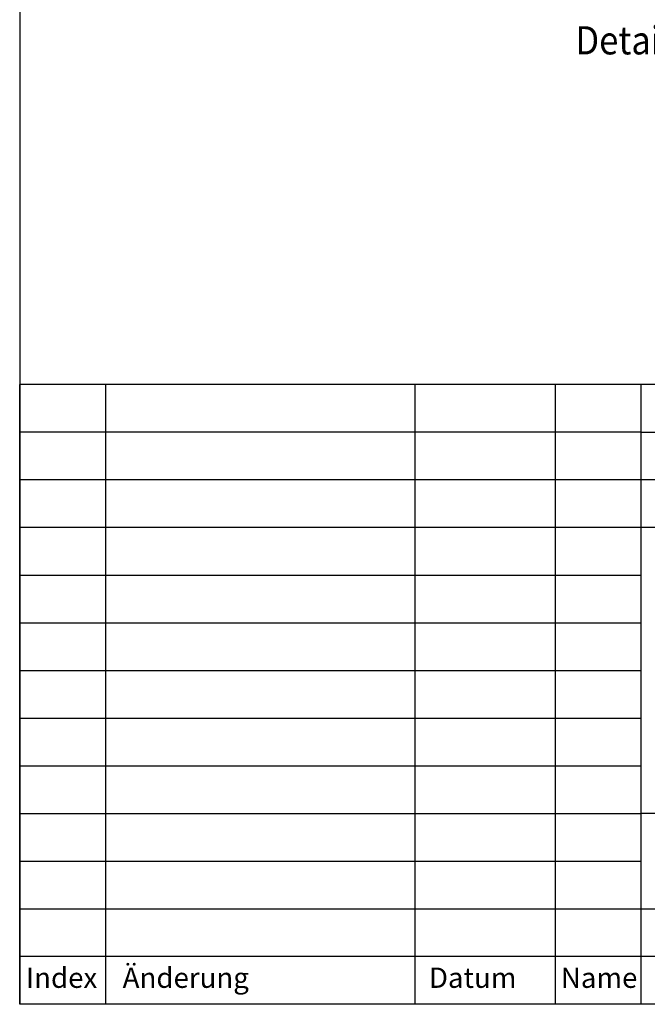
# Model space of a CAD drawing. Units: millimetres. Extents: x 40 to 4075, y -22 to 5941.
# Drawn here: x 300 to 1414, y 100 to 1848 of the extents above; entities that cross this region are included whole.
import ezdxf

# ---------------------------------------------------------------- set-up
doc = ezdxf.new("R2010")
doc.units = ezdxf.units.MM
doc.layers.add('1', color=7, linetype='Continuous')
doc.styles.add('CONVERTER_12', font='txt.shx', dxfattribs={"width": 0.81})
doc.styles.add('CONVERTER_13', font='txt.shx', dxfattribs={"width": 0.765})
doc.styles.add('CONVERTER_14', font='txt.shx', dxfattribs={"width": 0.9})
doc.styles.add('CONVERTER_18', font='txt.shx', dxfattribs={"width": 0.9})

# ---------------------------------------------------------------- blocks, each defined once
blk = doc.blocks.new('KOPF_OLD', base_point=(-195.938, 4.062))
at = {"layer": '1', "color": 7, "linetype": 'Continuous'}
for p, q in [((14.062, 4.062), (14.062, 59.062)), ((199.062, 59.062), (14.062, 59.062)), ((69.202, 4.062), (69.202, 59.062)), ((69.202, 54.831), (112.582, 54.831)), ((199.062, 46.37), (69.202, 46.37)), ((112.582, 20.985), (69.202, 20.985)), ((199.062, 4.062), (14.062, 4.062))]:
    blk.add_line(p, q, dxfattribs=at)
at = {"layer": '1', "color": 2, "linetype": 'Continuous'}
for p, q in [((21.682, 59.062), (21.682, 4.062)), ((49.142, 59.062), (49.142, 4.062)), ((61.582, 59.062), (61.582, 4.062)), ((69.202, 54.831), (14.062, 54.831)), ((112.582, 50.601), (14.062, 50.601)), ((69.202, 46.37), (14.062, 46.37)), ((14.062, 42.139), (69.202, 42.139)), ((14.062, 37.908), (69.202, 37.908)), ((14.062, 33.684), (69.202, 33.684)), ((14.062, 29.447), (69.202, 29.447)), ((14.062, 25.216), (69.202, 25.216)), ((14.062, 20.985), (69.202, 20.985)), ((14.062, 16.755), (69.202, 16.755)), ((14.062, 12.524), (112.582, 12.524)), ((199.062, 8.293), (14.062, 8.293))]:
    blk.add_line(p, q, dxfattribs=at)
at = {"layer": '1', "color": 2, "char_height": 1.8, "line_spacing_factor": 1.320528}
for s, insert, attachment_point, style in [('Index', (17.782, 6.188), 5, 'CONVERTER_13'), ('Änderung', (23.2, 6.188), 4, 'CONVERTER_14'), ('Datum', (54.262, 6.188), 5, 'CONVERTER_14'), ('Name', (65.482, 6.188), 5, 'CONVERTER_12')]:
    blk.add_mtext(s, dxfattribs=dict(at, insert=insert, attachment_point=attachment_point, style=style))
blk = doc.blocks.new('_tb_frame_A4HV', base_point=(-0.938, -0.938))
at = {"layer": '1', "color": 7, "linetype": 'Continuous'}
for p, q in [((14.062, 290.062), (14.062, 4.062)), ((14.062, 4.062), (14.062, 59.062)), ((199.062, 4.062), (14.062, 4.062))]:
    blk.add_line(p, q, dxfattribs=at)
blk.add_blockref('KOPF_OLD', (-195.938, 4.062))
blk = doc.blocks.new('top', base_point=(0.9, 0.9))
at = {"xscale": 20, "yscale": 20, "zscale": 20}
blk.add_blockref('_tb_frame_A4HV', (-0.1, -0.1), dxfattribs=at)

msp = doc.modelspace()

# ---------------------------------------------------------------- block references
msp.add_blockref('top', (0.93, 0.93))

# ---------------------------------------------------------------- texts
at = {"layer": '1', "color": 3, "style": 'CONVERTER_18', "width": 0.9}
msp.add_text('Detail', height=50, dxfattribs=at).set_placement((1286.23, 1786.03))

doc.saveas('drawing.dxf')
